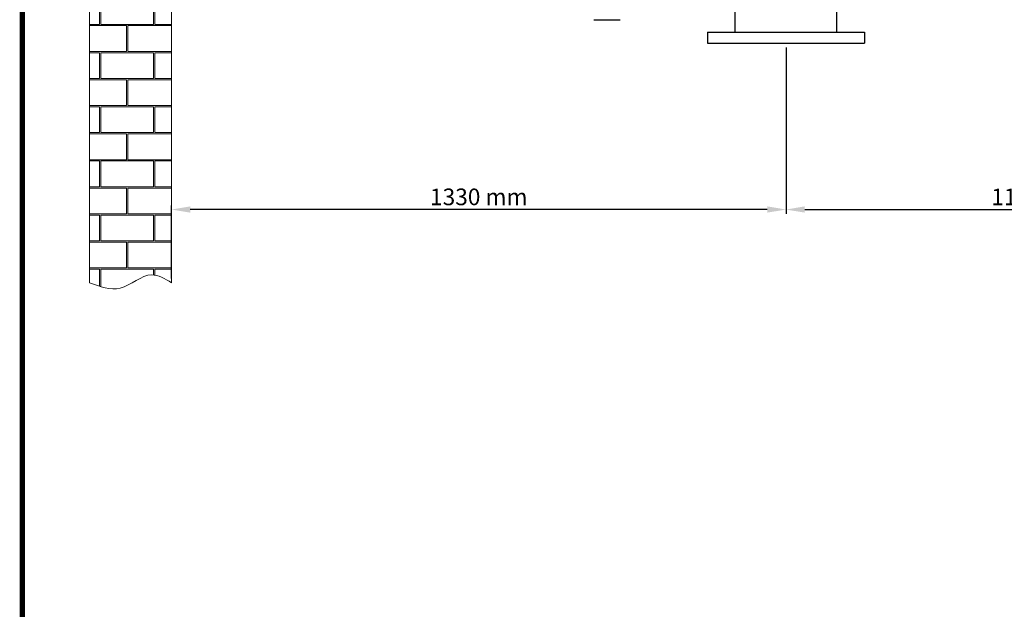
# Model space of a CAD drawing. Units: millimetres. Extents: x 7885 to 12343, y 1083 to 7250.
# Drawn here: x 7885 to 10017, y 4167 to 5441 of the extents above; entities that cross this region are included whole.
import ezdxf

# ---------------------------------------------------------------- set-up
doc = ezdxf.new("R2010")
doc.units = ezdxf.units.MM
doc.layers.add('COTAS', color=7, linetype='Continuous')
doc.layers.add('Formato', color=7, linetype='Continuous')
doc.styles.add('ARIAL', font='ARIAL.TTF')
doc.dimstyles.new('Diseño_PlanosFabricacion', dxfattribs={"dimscale": 0.9, "dimtxt": 40, "dimasz": 45, "dimexe": 10, "dimexo": 10, "dimgap": 10, "dimtad": 1, "dimtih": 1, "dimtoh": 1, "dimdec": 0, "dimzin": 1, "dimdsep": 46, "dimtxsty": 'ARIAL', "dimcen": 15, "dimadec": 0, "dimazin": 0, "dimtp": 0.05, "dimtm": 0.05, "dimtfac": 1, "dimtdec": 0, "dimtofl": 0, "dimtmove": 0, "dimatfit": 3, "dimfxl": 0, "dimtolj": 1, "dimarcsym": 0})

# ---------------------------------------------------------------- blocks, each defined once
blk = doc.blocks.new('*D1')
at = {"layer": 'COTAS', "color": 0, "lineweight": -2}
for p, q in [((9544.1, 5381.4), (9544.1, 5022)), ((10644.1, 5381.4), (10644.1, 5022)), ((9584.6, 5031), (10603.6, 5031))]:
    blk.add_line(p, q, dxfattribs=at)
at = {"layer": 'COTAS', "color": 0}
for points in [[(9584.6, 5037.8), (9584.6, 5024.3), (9544.1, 5031)], [(10603.6, 5037.8), (10603.6, 5024.3), (10644.1, 5031)]]:
    blk.add_solid(points, dxfattribs=at)
at = {"layer": 'Defpoints', "color": 0}
for p in [(9544.1, 5390.4), (10644.1, 5390.4), (10644.1, 5031)]:
    blk.add_point(p, dxfattribs=at)
at = {"layer": 'COTAS', "color": 0, "insert": (10094.1, 5058.4), "char_height": 36, "attachment_point": 5, "style": 'ARIAL'}
blk.add_mtext('\\A1;1100 mm', dxfattribs=at)
blk = doc.blocks.new('*D3')
at = {"layer": 'COTAS', "color": 0, "lineweight": -2}
for p, q in [((9544.1, 5381.4), (9544.1, 5022)), ((8214.1, 4881.6), (8214.1, 5040)), ((9503.6, 5031), (8254.6, 5031))]:
    blk.add_line(p, q, dxfattribs=at)
at = {"layer": 'COTAS', "color": 0}
for points in [[(8254.6, 5037.8), (8254.6, 5024.3), (8214.1, 5031)], [(9503.6, 5037.8), (9503.6, 5024.3), (9544.1, 5031)]]:
    blk.add_solid(points, dxfattribs=at)
at = {"layer": 'Defpoints', "color": 0}
for p in [(9544.1, 5390.4), (8214.1, 5031), (8214.1, 4872.6)]:
    blk.add_point(p, dxfattribs=at)
at = {"layer": 'COTAS', "color": 0, "insert": (8879.1, 5058.4), "char_height": 36, "attachment_point": 5, "style": 'ARIAL'}
blk.add_mtext('\\A1;1330 mm', dxfattribs=at)

msp = doc.modelspace()

# ---------------------------------------------------------------- hatches: boundary and pattern name
at = {"lineweight": 0}
h = msp.add_hatch(dxfattribs=at)
h.set_pattern_fill('AR-B816C', color=256, scale=0.288, style=0)
h.set_pattern_definition([(0, (1155.22, 5955.28), (58.5216, 58.5216), [114.3, -2.7432]), (0, (1096.696, 5958.024), (58.5216, 58.5216), [114.3, -2.7432]), (90, (1155.22, 5955.28), (-58.5216, 58.5216), [-61.2648, 55.7784]), (90, (1152.474, 5955.28), (-58.5216, 58.5216), [-61.2648, 55.7784])])
edge = h.paths.add_edge_path()
edge.add_spline(control_points=[(8214.1, 6558.3), (8199.8, 6566.9), (8162.4, 6589.5), (8106.5, 6532.2), (8059.2, 6549.8), (8036.7, 6558.3)], knot_values=[0, 0, 0, 0, 32.113852, 83.461201, 130.215545, 130.215545, 130.215545, 130.215545], degree=3, periodic=0)
edge.add_line((8036.7, 6558.3), (8036.7, 4872.6))
edge.add_spline(control_points=[(8036.7, 4872.6), (8059.2, 4864.2), (8106.5, 4846.6), (8162.6, 4903.8), (8199.9, 4881.2), (8214.1, 4872.6)], knot_values=[0, 0, 0, 0, 46.739405, 98.210746, 130.166043, 130.166043, 130.166043, 130.166043], degree=3, periodic=0)
edge.add_line((8214.1, 4872.6), (8214.1, 6558.3))

# ---------------------------------------------------------------- linework, layer by layer
for p, q in [((8036.7, 6558.3), (8036.7, 4872.6)), ((8214.1, 6558.3), (8214.1, 4872.6))]:
    msp.add_line(p, q, dxfattribs=at)
for p, q in [((9434.1, 5414.4), (9434.1, 5486.9)), ((9654.1, 5414.4), (9654.1, 5486.9)), ((9128.1, 5441.4), (9185.1, 5441.4)), ((9374.1, 5414.4), (9374.1, 5390.4)), ((9374.1, 5414.4), (9714.1, 5414.4)), ((9714.1, 5414.4), (9714.1, 5390.4)), ((9374.1, 5390.4), (9714.1, 5390.4))]:
    msp.add_line(p, q)
msp.add_spline([(8036.7, 4872.6), (8103.1, 4861.1), (8171.2, 4889.8), (8214.1, 4872.6)], degree=3, dxfattribs=at)
at = {"layer": 'Formato', "const_width": 11.4}
msp.add_lwpolyline([(7891.1, 1088.7), (12337.1, 1088.7), (12337.1, 7244.7), (7891.1, 7244.7)], close=True, dxfattribs=at)

# ---------------------------------------------------------------- dimensions: what is measured, and where the dimension line sits
at = {"layer": 'COTAS', "color": 7}
for base, p2, picture, middle in [((8214.1, 5031), (8214.1, 4872.6), '*D3', (8879.1, 5058.4)), ((10644.1, 5031), (10644.1, 5390.4), '*D1', (10094.1, 5058.4))]:
    dim = msp.add_linear_dim(base=base, p1=(9544.1, 5390.4), p2=p2, dimstyle='Diseño_PlanosFabricacion', override={"dimpost": ' mm'}, dxfattribs=at)
    dim.commit()
    dim.dimension.update_dxf_attribs({"geometry": picture, "text_midpoint": middle})

doc.saveas('drawing.dxf')
